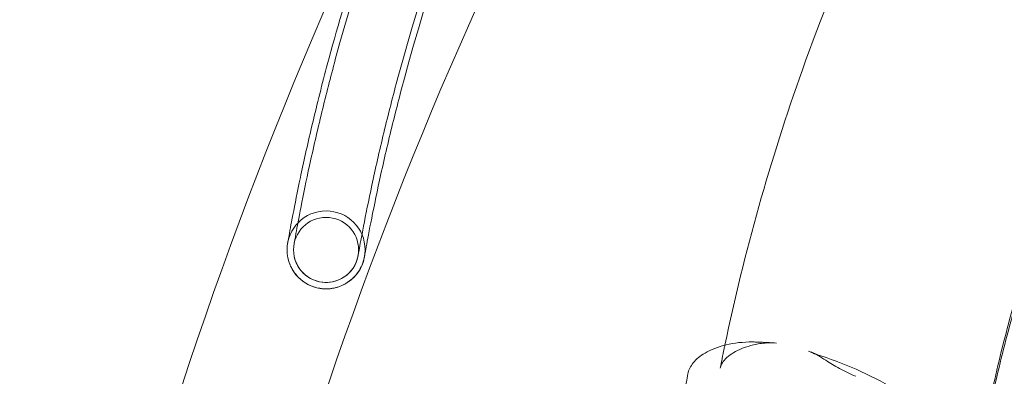
# Model space of a CAD drawing. Extents: x -633 to 184, y -608 to 0.
# Drawn here: x -173 to -156, y -450 to -444 of the extents above; entities that cross this region are included whole.
import ezdxf

# ---------------------------------------------------------------- set-up
doc = ezdxf.new("R2010")
doc.units = 0
doc.header["$MEASUREMENT"] = 0

# ---------------------------------------------------------------- blocks, each defined once
blk = doc.blocks.new('climber')
at = {"color": 0, "linetype": 'Continuous', "lineweight": 0}
for p, q in [((-167.584, -445.069), (-167.584, -445.069)), ((-159.292, -450.098), (-159.423, -450.055))]:
    blk.add_line(p, q, dxfattribs=at)
for radius in [0.658, 0.549]:
    blk.add_circle((-167.635, -448.309), radius, dxfattribs=at)
for centre, radius, start, end in [((-98.583, -474.053), 75.231, 129.41804, 170.58199), ((-98.583, -474.053), 72.9, 129.48411, 170.51592), ((-132.194, -454.625), 36.549, 135.1106, 164.8894), ((-132.194, -454.625), 35.452, 135.1106, 164.8894), ((-132.194, -454.625), 35.343, 135.1106, 164.8894), ((-132.194, -454.625), 36.657, 159.2748, 164.8894)]:
    blk.add_arc(centre, radius, start, end, dxfattribs=at)
for points, knots in [([(-160.912, -449.917), (-160.586, -448.351), (-160.149, -446.794), (-158.974, -443.496), (-158.196, -441.758), (-157.287, -440.096)], [0.424426, 0.424426, 0.424426, 0.424426, 5.573819, 5.573819, 11.560078, 11.560078, 11.560078, 11.560078]), ([(-154.402, -444.82), (-154.581, -445.213), (-154.751, -445.61), (-155.074, -446.408), (-155.227, -446.81), (-155.516, -447.62), (-155.652, -448.027), (-155.906, -448.846), (-156.024, -449.258), (-156.243, -450.085), (-156.344, -450.501), (-156.435, -450.918)], [5.8900577, 5.8900577, 5.8900577, 5.8900577, 5.9291043, 5.9291043, 5.968151, 5.968151, 6.0071976, 6.0071976, 6.0462443, 6.0462443, 6.0852909, 6.0852909, 6.0852909, 6.0852909]), ([(-154.399, -444.702), (-154.578, -445.096), (-154.748, -445.493), (-155.072, -446.292), (-155.225, -446.695), (-155.514, -447.505), (-155.65, -447.913), (-155.904, -448.733), (-156.023, -449.145), (-156.242, -449.973), (-156.343, -450.39), (-156.434, -450.807)], [5.8900577, 5.8900577, 5.8900577, 5.8900577, 5.9291043, 5.9291043, 5.968151, 5.968151, 6.0071976, 6.0071976, 6.0462443, 6.0462443, 6.0852909, 6.0852909, 6.0852909, 6.0852909]), ([(-168.278, -448.17), (-168.279, -448.174), (-168.28, -448.178), (-168.281, -448.184), (-168.281, -448.185), (-168.282, -448.188), (-168.282, -448.189), (-168.282, -448.191), (-168.282, -448.191), (-168.282, -448.192), (-168.282, -448.192), (-168.282, -448.192), (-168.282, -448.192), (-168.283, -448.193), (-168.283, -448.193), (-168.283, -448.194), (-168.283, -448.193), (-168.283, -448.194), (-168.283, -448.194), (-168.283, -448.194), (-168.283, -448.193), (-168.283, -448.193), (-168.283, -448.193), (-168.282, -448.19), (-168.282, -448.187), (-168.278, -448.167), (-168.273, -448.138), (-168.25, -448.013), (-168.226, -447.883), (-168.161, -447.543), (-168.119, -447.328), (-168.014, -446.832), (-167.95, -446.541), (-167.803, -445.914), (-167.717, -445.569), (-167.612, -445.174), (-167.598, -445.122), (-167.584, -445.069)], [0, 0, 0, 0, 0.012492, 0.012492, 0.017177, 0.017177, 0.020699, 0.020699, 0.021958, 0.021958, 0.022586, 0.022586, 0.023215, 0.023215, 0.025794, 0.025794, 0.035829, 0.035829, 0.03933, 0.03933, 0.054148, 0.054148, 0.109103, 0.109103, 0.274028, 0.274028, 0.770431, 0.770431, 1.695045, 1.695045, 2.638464, 2.638464, 3.644575, 3.644575, 4.708388, 4.708388, 4.871291, 4.871291, 4.871291, 4.871291]), ([(-168.171, -448.193), (-168.172, -448.196), (-168.173, -448.199), (-168.174, -448.204), (-168.174, -448.205), (-168.174, -448.208), (-168.175, -448.209), (-168.175, -448.21), (-168.175, -448.21), (-168.175, -448.211), (-168.175, -448.211), (-168.175, -448.212), (-168.175, -448.212), (-168.175, -448.212), (-168.175, -448.212), (-168.175, -448.213), (-168.175, -448.213), (-168.175, -448.213), (-168.175, -448.213), (-168.175, -448.213), (-168.175, -448.213), (-168.175, -448.212), (-168.175, -448.211), (-168.174, -448.207), (-168.173, -448.201), (-168.167, -448.165), (-168.157, -448.111), (-168.123, -447.924), (-168.094, -447.769), (-168.018, -447.382), (-167.97, -447.145), (-167.853, -446.607), (-167.782, -446.297), (-167.635, -445.692), (-167.558, -445.393), (-167.479, -445.098)], [0, 0, 0, 0, 0.010379, 0.010379, 0.014271, 0.014271, 0.017194, 0.017194, 0.018235, 0.018235, 0.019291, 0.019291, 0.020351, 0.020351, 0.024607, 0.024607, 0.032914, 0.032914, 0.034968, 0.034968, 0.057824, 0.057824, 0.132555, 0.132555, 0.356896, 0.356896, 1.034119, 1.034119, 1.960332, 1.960332, 2.919061, 2.919061, 3.944074, 3.944074, 4.861184, 4.861184, 4.861184, 4.861184]), ([(-166.314, -445.412), (-166.4, -445.729), (-166.482, -446.051), (-166.63, -446.667), (-166.698, -446.967), (-166.811, -447.498), (-166.859, -447.735), (-166.93, -448.106), (-166.956, -448.247), (-166.978, -448.37), (-166.983, -448.398), (-166.987, -448.419), (-166.988, -448.423), (-166.988, -448.424), (-166.988, -448.424), (-166.988, -448.424), (-166.988, -448.424), (-166.988, -448.424), (-166.988, -448.424), (-166.988, -448.425), (-166.988, -448.425), (-166.988, -448.425), (-166.988, -448.426), (-166.988, -448.426), (-166.989, -448.427), (-166.989, -448.428), (-166.989, -448.429), (-166.99, -448.434), (-166.991, -448.438), (-166.995, -448.458), (-166.999, -448.474), (-167.017, -448.537), (-167.036, -448.582), (-167.094, -448.688), (-167.139, -448.746), (-167.245, -448.842), (-167.306, -448.882), (-167.437, -448.94), (-167.508, -448.958), (-167.65, -448.97), (-167.723, -448.964), (-167.861, -448.93), (-167.928, -448.902), (-168.048, -448.825), (-168.103, -448.776), (-168.192, -448.665), (-168.228, -448.602), (-168.265, -448.502), (-168.274, -448.469), (-168.281, -448.435)], [0, 0, 0, 0, 0.984883, 0.984883, 1.998611, 1.998611, 3.016081, 3.016081, 4.013869, 4.013869, 4.489555, 4.489555, 4.722697, 4.722697, 4.744536, 4.744536, 4.752727, 4.752727, 4.755785, 4.755785, 4.756554, 4.756554, 4.757327, 4.757327, 4.758871, 4.758871, 4.761919, 4.761919, 4.774087, 4.774087, 4.822765, 4.822765, 4.969595, 4.969595, 5.184944, 5.184944, 5.398225, 5.398225, 5.612992, 5.612992, 5.826766, 5.826766, 6.039788, 6.039788, 6.253802, 6.253802, 6.467529, 6.467529, 6.571135, 6.571135, 6.571135, 6.571135]), ([(-166.42, -445.384), (-166.506, -445.703), (-166.588, -446.027), (-166.737, -446.646), (-166.805, -446.948), (-166.919, -447.481), (-166.967, -447.719), (-167.038, -448.09), (-167.064, -448.23), (-167.086, -448.353), (-167.091, -448.38), (-167.095, -448.4), (-167.095, -448.404), (-167.095, -448.405), (-167.095, -448.404), (-167.095, -448.406), (-167.095, -448.406), (-167.096, -448.406), (-167.096, -448.406), (-167.096, -448.407), (-167.096, -448.407), (-167.096, -448.407), (-167.096, -448.408), (-167.097, -448.412), (-167.098, -448.417), (-167.1, -448.429), (-167.102, -448.437), (-167.11, -448.468), (-167.118, -448.492), (-167.149, -448.57), (-167.181, -448.622), (-167.259, -448.713), (-167.306, -448.752), (-167.409, -448.812), (-167.466, -448.834), (-167.582, -448.858), (-167.643, -448.86), (-167.761, -448.846), (-167.82, -448.829), (-167.927, -448.777), (-167.977, -448.742), (-168.062, -448.659), (-168.098, -448.61), (-168.144, -448.518), (-168.159, -448.477), (-168.169, -448.434)], [0, 0, 0, 0, 0.990839, 0.990839, 2.010506, 2.010506, 3.0322, 3.0322, 4.030986, 4.030986, 4.505849, 4.505849, 4.738491, 4.738491, 4.760288, 4.760288, 4.76182, 4.76182, 4.763372, 4.763372, 4.764144, 4.764144, 4.765703, 4.765703, 4.778135, 4.778135, 4.802612, 4.802612, 4.876183, 4.876183, 5.055774, 5.055774, 5.234305, 5.234305, 5.41261, 5.41261, 5.59074, 5.59074, 5.768817, 5.768817, 5.947751, 5.947751, 6.125781, 6.125781, 6.255931, 6.255931, 6.255931, 6.255931]), ([(-161.536, -450.402), (-161.523, -450.335), (-161.491, -450.272), (-161.396, -450.153), (-161.328, -450.097), (-161.148, -449.991), (-161.026, -449.944), (-160.755, -449.879), (-160.601, -449.862), (-160.414, -449.863), (-160.385, -449.864), (-160.356, -449.865)], [0, 0, 0, 0, 0.356675, 0.356675, 0.760943, 0.760943, 1.254708, 1.254708, 1.755366, 1.755366, 1.844984, 1.844984, 1.844984, 1.844984]), ([(-160.041, -449.882), (-160.131, -449.875), (-160.218, -449.878), (-160.369, -449.897), (-160.438, -449.913), (-160.618, -449.965), (-160.717, -450.011), (-160.879, -450.118), (-160.937, -450.181), (-160.979, -450.26), (-160.986, -450.282), (-160.991, -450.304)], [0, 0, 0, 0, 0.28986, 0.28986, 0.574062, 0.574062, 1.087936, 1.087936, 1.670182, 1.670182, 1.908263, 1.908263, 1.908263, 1.908263]), ([(-155.321, -455.249), (-155.321, -454.801), (-155.381, -454.352), (-155.62, -453.482), (-155.798, -453.061), (-156.261, -452.271), (-156.546, -451.902), (-157.204, -451.24), (-157.578, -450.946), (-158.392, -450.45), (-158.832, -450.248), (-159.292, -450.098)], [3.141593, 3.141593, 3.141593, 3.141593, 3.38718, 3.38718, 3.632767, 3.632767, 3.878354, 3.878354, 4.123942, 4.123942, 4.369529, 4.369529, 4.369529, 4.369529]), ([(-158.707, -450.443), (-158.798, -450.403), (-158.892, -450.358), (-159.061, -450.266), (-159.139, -450.22), (-159.209, -450.172)], [0, 0, 0, 0, 0.3033643, 0.3033643, 0.582352, 0.582352, 0.582352, 0.582352]), ([(-161.536, -450.402), (-161.545, -450.448), (-161.553, -450.495), (-161.57, -450.587), (-161.579, -450.634), (-161.596, -450.726), (-161.604, -450.773), (-161.62, -450.866), (-161.628, -450.912), (-161.644, -451.004), (-161.652, -451.05), (-161.659, -451.095)], [6.11236445, 6.11236445, 6.11236445, 6.11236445, 6.11612013, 6.11612013, 6.11987581, 6.11987581, 6.12363149, 6.12363149, 6.12738717, 6.12738717, 6.13106817, 6.13106817, 6.13106817, 6.13106817])]:
    blk.add_open_spline(points, degree=3, knots=knots, dxfattribs=at)
for points in [[(-160.925, -449.978), (-160.921, -449.957), (-160.916, -449.937), (-160.912, -449.917)], [(-160.356, -449.865), (-160.254, -449.87), (-160.147, -449.874), (-160.041, -449.882)], [(-160.991, -450.304), (-160.969, -450.195), (-160.947, -450.086), (-160.925, -449.978)], [(-160.925, -449.978), (-160.925, -449.978), (-160.925, -449.978), (-160.925, -449.978)], [(-159.5, -450.016), (-159.431, -450.045), (-159.363, -450.075), (-159.292, -450.098)], [(-159.5, -450.016), (-159.5, -450.016), (-159.5, -450.016), (-159.5, -450.016)], [(-159.5, -450.016), (-159.5, -450.016), (-159.5, -450.016), (-159.5, -450.016)], [(-159.5, -450.016), (-159.5, -450.016), (-159.5, -450.016), (-159.5, -450.016)], [(-159.209, -450.172), (-159.295, -450.115), (-159.394, -450.06), (-159.5, -450.016)], [(-160.991, -450.304), (-160.991, -450.304), (-160.991, -450.304), (-160.991, -450.304)], [(-160.991, -450.304), (-160.991, -450.304), (-160.991, -450.304), (-160.991, -450.304)], [(-161.536, -450.402), (-161.536, -450.402), (-161.536, -450.402), (-161.536, -450.402)]]:
    blk.add_open_spline(points, degree=3, dxfattribs=at)

msp = doc.modelspace()

# ---------------------------------------------------------------- block references
msp.add_blockref('climber', (0, 0))

doc.saveas('drawing.dxf')
